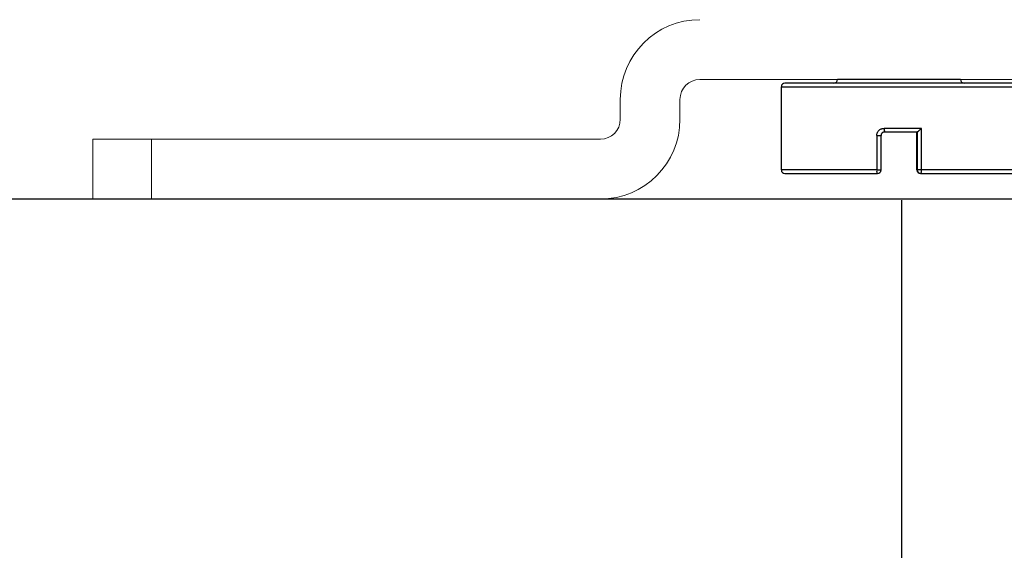
# Model space of a CAD drawing. Units: millimetres. Extents: x 24 to 961, y 10 to 664.
# Drawn here: x 114 to 169, y 464 to 494 of the extents above; entities that cross this region are included whole.
import ezdxf

# ---------------------------------------------------------------- set-up
doc = ezdxf.new("R2010")
doc.units = ezdxf.units.MM
doc.header["$PDSIZE"] = -1
doc.layers.add('Dimensions', color=7, linetype='Continuous')
doc.layers.add('Door', color=7, linetype='Continuous')
doc.layers.add('Helaform', color=7, linetype='Continuous', lineweight=15)
doc.styles.add('SLDTEXTSTYLE0', font='TXT', dxfattribs={"width": 0.605})
doc.dimstyles.new('SLDDIMSTYLE0', dxfattribs={"dimtxt": 8, "dimasz": 8, "dimexe": 0, "dimexo": 0.0625, "dimgap": 3, "dimtad": 1, "dimrnd": 0.5, "dimzin": 12, "dimdsep": 46, "dimtxsty": 'SLDTEXTSTYLE0', "dimcen": 0.09, "dimadec": 0, "dimazin": 3, "dimtfac": 1, "dimtofl": 0, "dimtmove": 0, "dimatfit": 3, "dimfxl": 1, "dimfrac": 2, "dimtolj": 1, "dimtzin": 12, "dimarcsym": 0})

# ---------------------------------------------------------------- blocks, each defined once
blk = doc.blocks.new('*D10')
at = {"layer": 'Defpoints', "color": 0, "transparency": 16777216}
for p in [(57.705, 483.732), (162.853, 483.732), (162.853, 403.794)]:
    blk.add_point(p, dxfattribs=at)
at = {"layer": 'Dimensions', "color": 0, "lineweight": -2, "transparency": 16777216}
for p, q in [((57.705, 483.669), (57.705, 403.794)), ((162.853, 483.669), (162.853, 403.794)), ((65.705, 403.794), (154.853, 403.794))]:
    blk.add_line(p, q, dxfattribs=at)
at = {"layer": 'Dimensions', "color": 0, "transparency": 16777216}
for points in [[(65.705, 405.127), (65.705, 402.461), (57.705, 403.794)], [(154.853, 405.127), (154.853, 402.461), (162.853, 403.794)]]:
    blk.add_solid(points, dxfattribs=at)
at = {"layer": 'Dimensions', "color": 0, "transparency": 16777216, "insert": (116.173, 410.794), "char_height": 8, "attachment_point": 5, "style": 'SLDTEXTSTYLE0'}
blk.add_mtext('\\A1;W/5', dxfattribs=at)
blk = doc.blocks.new('*D11')
at = {"layer": 'Defpoints', "color": 0, "transparency": 16777216}
for p in [(57.705, 483.732), (437.705, 483.732), (437.705, 385.362)]:
    blk.add_point(p, dxfattribs=at)
at = {"layer": 'Dimensions', "color": 0, "lineweight": -2, "transparency": 16777216}
for p, q in [((57.705, 483.669), (57.705, 385.362)), ((437.705, 483.669), (437.705, 385.362)), ((65.705, 385.362), (429.705, 385.362))]:
    blk.add_line(p, q, dxfattribs=at)
at = {"layer": 'Dimensions', "color": 0, "transparency": 16777216}
for points in [[(65.705, 386.695), (65.705, 384.029), (57.705, 385.362)], [(429.705, 386.695), (429.705, 384.029), (437.705, 385.362)]]:
    blk.add_solid(points, dxfattribs=at)
at = {"layer": 'Dimensions', "color": 0, "transparency": 16777216, "insert": (247.705, 392.362), "char_height": 8, "attachment_point": 5, "style": 'SLDTEXTSTYLE0'}
blk.add_mtext('\\A1;W', dxfattribs=at)
blk = doc.blocks.new('20041 Hanger (side)')
at = {"layer": 'Helaform', "linetype": 'Continuous', "lineweight": 15}
for p, q in [((-11, -42.3), (11, -42.3)), ((-15.4, -43.4), (-15.4, -44.5)), ((-12.1, -44.5), (-12.1, -43.4)), ((-44.55, -48.9), (-44.55, -45.6)), ((-41.31, -45.6), (-44.55, -45.6)), ((-16.5, -45.6), (-41.31, -45.6)), ((-41.31, -48.9), (-41.31, -45.6)), ((-41.31, -48.9), (-44.55, -48.9)), ((-41.31, -48.9), (-16.5, -48.9))]:
    blk.add_line(p, q, dxfattribs=at)
at = {"layer": 'Helaform', "linetype": 'Continuous', "lineweight": 25}
for p, q in [((3.4, -42.3), (-3.4, -42.3)), ((-6.5, -47.3), (-6.5, -42.7)), ((-6.5, -42.7), (6.5, -42.7)), ((6.3, -42.5), (-6.3, -42.5)), ((1.245, -45), (-0.818, -45)), ((1.245, -47.3), (1.245, -45)), ((-1.231, -45.4), (-1.231, -47.3)), ((-1.231, -45.4), (-0.993, -45.4)), ((-0.993, -47.3), (-0.993, -45.4)), ((-0.793, -45.2), (1.01, -45.2)), ((0.993, -47.3), (0.993, -45.2)), ((1.007, -45.2), (1.007, -47.3)), ((-1.231, -47.3), (-6.5, -47.3)), ((-1.231, -47.3), (-0.993, -47.3)), ((1.007, -47.3), (0.993, -47.3)), ((1.245, -47.3), (1.007, -47.3)), ((6.5, -47.3), (1.245, -47.3)), ((-6.3, -47.5), (-1.193, -47.5)), ((1.193, -47.5), (1.207, -47.5)), ((1.207, -47.5), (6.3, -47.5))]:
    blk.add_line(p, q, dxfattribs=at)
at = {"layer": 'Helaform', "linetype": 'Continuous', "lineweight": 15}
for centre, radius, start, end in [((-11, -43.4), 4.4, 90, 180), ((-11, -43.4), 1.1, 90, 180), ((-16.5, -44.5), 1.1, 270, 0), ((-16.5, -44.5), 4.4, 270, 0)]:
    blk.add_arc(centre, radius, start, end, dxfattribs=at)
at = {"layer": 'Helaform', "linetype": 'Continuous', "lineweight": 25}
for centre, radius, start, end in [((-3.6, -42.3), 0.2, 270, 0), ((3.6, -42.3), 0.2, 180, 270), ((-6.3, -42.7), 0.2, 90, 180), ((-0.418, -45.051), 0.403, 172.7041, 201.6408), ((-6.3, -47.3), 0.2, 180, 270), ((-0.949, -47.35), 0.286, 169.9089, 211.5344), ((-1.193, -47.3), 0.2, 270, 0), ((1.193, -47.3), 0.2, 180, 270), ((1.207, -47.3), 0.2, 180, 269.9999), ((0.966, -47.35), 0.284, 328.1305, 10.1758)]:
    blk.add_arc(centre, radius, start, end, dxfattribs=at)
for points, knots in [([(-1.231, -45.4), (-1.229, -45.372), (-1.226, -45.321), (-1.203, -45.251), (-1.172, -45.19), (-1.13, -45.135), (-1.079, -45.087), (-1.02, -45.049), (-0.956, -45.021), (-0.888, -45.003), (-0.841, -45.001), (-0.818, -45)], [0, 0, 0, 0, 0.130272, 0.236719, 0.343185, 0.451733, 0.560305, 0.669876, 0.779461, 0.889729, 1, 1, 1, 1]), ([(1.245, -45), (1.245, -45.001), (1.233, -45.012), (1.21, -45.035), (1.174, -45.069), (1.138, -45.103), (1.104, -45.132), (1.076, -45.156), (1.05, -45.177), (1.029, -45.192), (1.016, -45.199), (1.012, -45.2), (1.01, -45.2)], [0, 0, 0, 0, 0.007482, 0.131029, 0.256498, 0.389441, 0.525784, 0.622512, 0.7217, 0.860222, 0.92895, 1, 1, 1, 1]), ([(-0.793, -45.2), (-0.804, -45.201), (-0.827, -45.202), (-0.86, -45.211), (-0.891, -45.225), (-0.919, -45.244), (-0.944, -45.267), (-0.964, -45.295), (-0.979, -45.325), (-0.99, -45.36), (-0.992, -45.386), (-0.993, -45.4)], [0, 0, 0, 0, 0.108182, 0.219364, 0.327648, 0.438898, 0.546303, 0.656833, 0.761729, 0.869941, 1, 1, 1, 1])]:
    blk.add_open_spline(points, degree=3, knots=knots, dxfattribs=at)

msp = doc.modelspace()

# ---------------------------------------------------------------- linework, layer by layer
at = {"layer": 'Door'}
msp.add_line((57.705, 483.732), (437.705, 483.732), dxfattribs=at)

# ---------------------------------------------------------------- block references
at = {"layer": 'Helaform'}
msp.add_blockref('20041 Hanger (side)', (162.705, 532.632), dxfattribs=at)

# ---------------------------------------------------------------- dimensions: what is measured, and where the dimension line sits
at = {"layer": 'Dimensions'}
for base, p2, text, picture, middle in [((162.853, 403.794), (162.853, 483.732), 'W/5', '*D10', (116.173, 403.794)), ((437.705, 385.362), (437.705, 483.732), 'W', '*D11', (247.705, 385.362))]:
    dim = msp.add_linear_dim(base=base, p1=(57.705, 483.732), p2=p2, text=text, dimstyle='SLDDIMSTYLE0', dxfattribs=at)
    dim.commit()
    dim.dimension.update_dxf_attribs({"geometry": picture, "text_midpoint": middle, "dimtype": 160})

doc.saveas('drawing.dxf')
